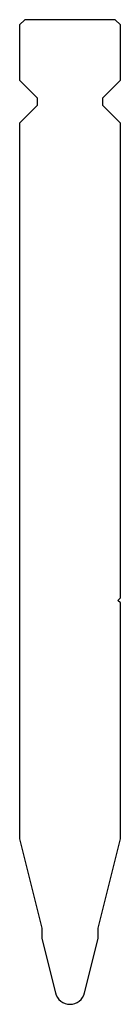
# Model space of a CAD drawing. Units: millimetres. Extents: x -10 to 10, y -98 to 98.
import ezdxf

# ---------------------------------------------------------------- set-up
doc = ezdxf.new("R2010")
doc.units = ezdxf.units.MM

msp = doc.modelspace()

# ---------------------------------------------------------------- linework, layer by layer
at = {"color": 7, "linetype": 'Continuous'}
for p, q in [((-9, 97.5), (-10, 96.5)), ((-10, 96.5), (-10, 85.5)), ((9, 97.5), (-9, 97.5)), ((10, 96.5), (9, 97.5)), ((10, 85.5), (10, 96.5)), ((-10, 85.5), (-6.5, 82)), ((6.5, 82), (10, 85.5)), ((-6.5, 82), (-6.5, 80.5)), ((6.5, 80.5), (6.5, 82)), ((-6.5, 80.5), (-10, 77)), ((10, 77), (6.5, 80.5)), ((-10, 77), (-10, -64.73)), ((10, -17), (10, 77)), ((9.5, -17.5), (10, -17)), ((10, -18), (9.5, -17.5)), ((10, -64.73), (10, -18)), ((-10, -64.73), (-5.59, -82.43)), ((5.59, -82.43), (10, -64.73)), ((-5.59, -82.43), (-5.59, -84.5)), ((5.59, -84.5), (5.59, -82.43)), ((-5.59, -84.5), (-2.91, -95.23)), ((2.91, -95.23), (5.59, -84.5))]:
    msp.add_line(p, q, dxfattribs=at)
msp.add_arc((0, -94.5), 3, 194, 346, dxfattribs=at)

doc.saveas('drawing.dxf')
